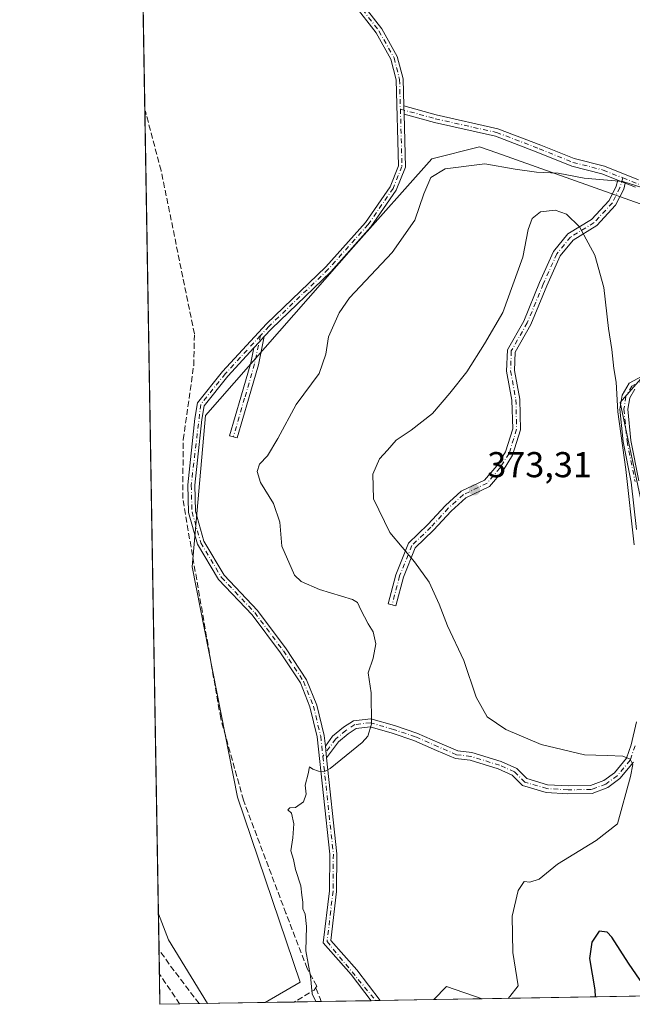
# Model space of a CAD drawing. Units: metres. Extents: x 618427 to 621912, y 4685482 to 4687854.
# Drawn here: x 618427 to 618598, y 4685482 to 4685756 of the extents above; entities that cross this region are included whole.
import ezdxf

# ---------------------------------------------------------------- set-up
doc = ezdxf.new("R2010")
doc.units = ezdxf.units.M
doc.header["$MEASUREMENT"] = 0
doc.linetypes.add('DGN Style 3', pattern=[2.307223458686699, 1.648016756204785, -0.6592067024819142])
doc.linetypes.add('DGN Style 4', pattern=[2.6384748266838614, 1.318413404963828, -0.6592067024819142, 0.001648016756204785, -0.6592067024819142])
for name, color, linetype, lineweight in [('Arbolado forestal CxS', 92, 'Continuous', 0), ('Camino Cxs', 7, 'Continuous', 0), ('Camino eje', 30, 'DGN Style 4', 13), ('Comarca CxS', 21, 'Continuous', 0), ('Comunidad Autónoma CxS', 142, 'Continuous', 0), ('Corriente artificial lineal', 4, 'DGN Style 3', 13), ('Cultivos herbáceos CxS', 92, 'Continuous', 0), ('Curva de nivel maestra', 30, 'Continuous', 30), ('Curva de nivel normal', 30, 'Continuous', 0), ('Entidad de ámbito territorial CxS', 92, 'Continuous', 0), ('Matorral CxS', 135, 'Continuous', 0), ('Municipio CxS', 4, 'Continuous', 0), ('Provincia CxS', 1, 'Continuous', 0), ('Punto de cota en terreno', 7, 'Continuous', 0), ('Rótulo de punto de cota en terreno', 7, 'Continuous', 0), ('Suelo desnudo CxS', 253, 'Continuous', 0)]:
    doc.layers.add(name, color=color, linetype=linetype, lineweight=lineweight)
doc.styles.add('Style-Arial', font='txt')

# ---------------------------------------------------------------- blocks, each defined once
blk = doc.blocks.new('*U3')
at = {"layer": 'Cultivos herbáceos CxS', "color": 92, "linetype": 'Continuous', "lineweight": 0}
for points in [[(618601.4030999999, 4685616.416099999, 369.7881999999955), (618594.3583000004, 4685649.600099999, 370.3542000000016), (618599.9802999999, 4685656.036900001, 369.4069000000018)], [(618627.3503000002, 4685695.1929, 364.2317999999942), (618559.9505000003, 4685719.1281, 363.7590000000055), (618555.2005000003, 4685720.814900001, 363.4244999999937), (618541.9121000003, 4685717.4441, 364.1478000000061), (618520.0422999999, 4685692.979499999, 363.5718999999954), (618478.8132999997, 4685645.9911, 362.937699999995), (618475.1101000002, 4685603.781300001, 363.1279000000068), (618487.7386999996, 4685539.628699999, 364.1313999999985), (618505.2247000001, 4685488.114499999, 364.5574999999953), (618495.4419, 4685482.462099999, 364.5374000000011), (618482.8570999998, 4685482.246400001, 364.6652999999933), (618479.4128999999, 4685482.225500001, 364.8582000000025), (618468.4994999999, 4685499.894900001, 364.3592000000062), (618465.7236000003, 4685507.1931, 364.0941000000021), (618451.3995000003, 4686354.838300001, 356.9787999999971)]]:
    blk.add_polyline3d(points, dxfattribs=at)
blk = doc.blocks.new('5PATER')
at = {"layer": 'Suelo desnudo CxS', "linetype": 'Continuous', "lineweight": 0}
h = blk.add_hatch(color=51, dxfattribs=at)
edge = h.paths.add_edge_path()
edge.add_ellipse((0, 0), major_axis=(-0.1095731443231308, -0.1110710700762829), ratio=0.9994222409660322, start_angle=0, end_angle=360)
blk = doc.blocks.new('*U6')
at = {"layer": 'Camino Cxs', "color": 7, "linetype": 'Continuous', "lineweight": 0}
blk.add_polyline3d([(618521.6300999997, 4685761.800100001, 360.9021000000066), (618527.9600999998, 4685753.610099999, 360.9755000000005), (618532.2701000003, 4685745.9101, 362.0843000000023), (618533.8701, 4685739.690099999, 362.4817999999942), (618534.0751, 4685732.175899999, 362.8254000000015), (618534.1379000006, 4685729.875700001, 363.2804000000033), (618534.5401, 4685715.140100001, 363.9983999999968), (618531.9700999996, 4685708.7601, 364.0136000000057), (618524.9001000002, 4685698.530099999, 363.9812999999995), (618513.7401000002, 4685686.0101, 364.590400000001), (618497.2200999996, 4685670.140100001, 363.5198999999994), (618495.1973000001, 4685667.954299999, 363.4198999999935), (618493.7478999998, 4685666.385500001, 363.4133000000002), (618492.2918999996, 4685664.785700001, 363.3300000000018), (618485.0800999999, 4685656.950099999, 366.0957000000053), (618478.4200999998, 4685648.6601, 369.300900000002), (618477.8000999996, 4685644.880100001, 366.5693000000028), (618475.8101000005, 4685626.5601, 366.1900000000023), (618476.0500999996, 4685619.280099999, 366.3942999999999), (618478.4001000002, 4685610.920100001, 365.6999000000069), (618484.0500999996, 4685601.470100001, 365.7795000000042), (618493.2801000001, 4685591.690099999, 364.1797999999981), (618501.3400999998, 4685580.960100001, 364.0599999999977), (618507.0000999998, 4685572.370100001, 364.1913999999961), (618509.8501000004, 4685565.270099999, 364.4805999999954), (618511.9101, 4685556.800100001, 364.9930000000023), (618512.2281999999, 4685553.838300001, 365.4986999999965), (618512.5771000005, 4685550.590100001, 365.8769999999931), (618515.4501, 4685523.840100001, 366.6070999999938), (618515.3601000002, 4685513.420100001, 365.9278999999952), (618513.7500999998, 4685499.7601, 366.9256000000024), (618521.0100999996, 4685491.530099999, 369.6919999999955), (618527.4801000003, 4685483.0112, 365.8920999999973), (618524.9912999999, 4685482.968599999, 366.3874999999971), (618524.9901000002, 4685482.970100001, 366.3877000000066), (618519.4501, 4685490.2601, 369.8289999999979), (618511.6501000002, 4685499.110099999, 366.0424999999959), (618513.3501000004, 4685513.550100001, 365.631899999993), (618513.4401000004, 4685523.7401, 366.004700000005), (618509.9301000005, 4685556.460100001, 365.5084999999963), (618507.9001000002, 4685564.790100001, 364.5302999999985), (618505.2701000003, 4685571.470100001, 364.249100000001), (618499.7600999996, 4685579.840100001, 364.2725999999966), (618491.8000999996, 4685590.440099999, 364.992499999993), (618482.4901000002, 4685600.290100001, 364.4688000000024), (618476.6001000004, 4685610.1501, 364.3243999999977), (618474.1101000002, 4685618.9801, 364.7332000000025), (618473.8701, 4685626.640100001, 366.0614999999962), (618475.8800999997, 4685645.140100001, 366.2660000000033), (618476.5800999999, 4685649.470100001, 368.9809999999998), (618483.6101000002, 4685658.210100001, 364.7468999999983), (618495.8300999999, 4685671.4901, 363.254700000005), (618512.3400999998, 4685687.360099999, 363.7755999999936), (618523.3701, 4685699.7301, 363.6089000000065), (618530.2500999998, 4685709.6801, 363.5908000000054), (618532.5900999998, 4685715.4901, 363.6996000000072), (618531.9301000005, 4685739.4101, 362.4786000000022), (618530.4501, 4685745.1801, 362.090200000006), (618526.3400999998, 4685752.530099999, 361.2954000000027), (618520.1300999997, 4685760.5701, 361.7213000000047)], dxfattribs=at)

msp = doc.modelspace()

# ---------------------------------------------------------------- linework, layer by layer
at = {"layer": 'Arbolado forestal CxS', "color": 92, "linetype": 'Continuous', "lineweight": 0, "extrusion": (-0.0008732467953637677, 0.05166813446949144, 0.9986639281161991), "elevation": 241914.9501437942, "flags": 128}
msp.add_lwpolyline([(-697556.1920738876, -4668112.739736275), (-697556.1920738876, -4668122.765761494)], dxfattribs=at)
at = {"layer": 'Arbolado forestal CxS', "color": 92, "linetype": 'Continuous', "lineweight": 0, "extrusion": (-0.000558603148722223, 0.03301927776261687, 0.9994545588762691), "elevation": 154730.6692355312, "flags": 128}
msp.add_lwpolyline([(-697632.8982775175, -4671796.949585657), (-697632.8982775176, -4671803.805205291)], dxfattribs=at)
at = {"layer": 'Arbolado forestal CxS', "color": 92, "linetype": 'Continuous', "lineweight": 0, "extrusion": (-0.0003210708886995257, 0.01902112104470478, 0.9998190305588742), "elevation": 89289.47988406356, "flags": 128}
msp.add_lwpolyline([(-697456.3434387145, -4673523.697081665), (-697456.3434387145, -4673532.070789516)], dxfattribs=at)
at = {"layer": 'Arbolado forestal CxS', "color": 92, "linetype": 'Continuous', "lineweight": 0, "extrusion": (-0.100912126262535, -0.01296425459167022, 0.9948108719128761), "elevation": -122797.1060580891, "flags": 128}
msp.add_lwpolyline([(-4568470.76856977, 1204310.147131528), (-4568475.46214621, 1204300.598420593), (-4568472.260810496, 1204296.643298329)], dxfattribs=at)
at = {"layer": 'Arbolado forestal CxS', "color": 92, "linetype": 'Continuous', "lineweight": 0, "extrusion": (-0.02477273064980228, -0.0004246379728311774, 0.9996930186305917), "elevation": -16944.66447362804, "flags": 128}
msp.add_lwpolyline([(-4674193.968185224, 698654.2744528966), (-4674193.968185224, 698563.4177205856)], dxfattribs=at)
at = {"layer": 'Arbolado forestal CxS', "color": 92, "linetype": 'Continuous', "lineweight": 0, "extrusion": (0.05389387219777435, 0.0009232933681020318, 0.9985462423287599), "elevation": 38022.64590645301, "flags": 128}
msp.add_lwpolyline([(4674200.709909563, -697615.2663030545), (4674200.709909563, -697609.4724313561)], dxfattribs=at)
at = {"layer": 'Arbolado forestal CxS', "color": 92, "linetype": 'Continuous', "lineweight": 0, "extrusion": (-0.01271857848439161, -0.0002179235086977347, 0.9999190918622771), "elevation": -8522.951690896462, "flags": 128}
msp.add_lwpolyline([(618458.1004198545, 4685480.853906744), (618450.0515684457, 4685480.71600674)], dxfattribs=at)
at = {"layer": 'Arbolado forestal CxS', "color": 92, "linetype": 'Continuous', "lineweight": 0, "extrusion": (-0.06045194347648868, -0.001036459937759741, 0.9981705707346379), "elevation": -41882.08030418278, "flags": 128}
msp.add_lwpolyline([(-4674191.285117853, 697485.6549929827), (-4674191.285117853, 697478.0401452305)], dxfattribs=at)
at = {"layer": 'Arbolado forestal CxS', "color": 92, "linetype": 'Continuous', "lineweight": 0, "extrusion": (-0.03871272025161591, -0.0006639267149022421, 0.9992501611168434), "elevation": -26690.23751513497, "flags": 128}
msp.add_lwpolyline([(-4674187.859442272, 698268.8834039196), (-4674187.859442273, 698254.9701270631)], dxfattribs=at)
at = {"layer": 'Arbolado forestal CxS', "color": 92, "linetype": 'Continuous', "lineweight": 0, "extrusion": (-0.05341909583215826, -0.0009142108163809196, 0.9985717622780338), "elevation": -36959.4482766699, "flags": 128}
msp.add_lwpolyline([(-4674213.116270503, 697632.7327601666), (-4674213.116270503, 697631.4861975288)], dxfattribs=at)
at = {"layer": 'Arbolado forestal CxS', "color": 92, "linetype": 'Continuous', "lineweight": 0, "extrusion": (-0.05349050923120369, -0.0009152858333693576, 0.9985679384368545), "elevation": -37008.65770973734, "flags": 128}
msp.add_lwpolyline([(-4674215.037500219, 697618.4981397212), (-4674215.037500218, 697617.2513720521)], dxfattribs=at)
at = {"layer": 'Arbolado forestal CxS', "color": 92, "linetype": 'Continuous', "lineweight": 0, "extrusion": (-0.08369974095044294, -0.00143434743487189, 0.9964899879137095), "elevation": -58126.71204996711, "flags": 128}
msp.add_lwpolyline([(-4674197.130119677, 696312.2898911608), (-4674197.130119678, 696297.2789065016)], dxfattribs=at)
at = {"layer": 'Arbolado forestal CxS', "color": 92, "linetype": 'Continuous', "lineweight": 0, "extrusion": (-0.002938528125146155, -5.037660685705194e-05, 0.9999956812480019), "elevation": -1688.422535195999, "flags": 128}
msp.add_lwpolyline([(618470.029663106, 4685481.974788416), (618464.5523394444, 4685481.880888417)], dxfattribs=at)
at = {"layer": 'Arbolado forestal CxS', "color": 92, "linetype": 'Continuous', "lineweight": 0, "extrusion": (0.006682675348817854, 0.0001145033433016655, 0.9999776641201376), "elevation": 5034.554304943622, "flags": 128}
msp.add_lwpolyline([(618460.8232979251, 4685481.60144241), (618455.3779762633, 4685481.50814241)], dxfattribs=at)
at = {"layer": 'Arbolado forestal CxS', "color": 92, "linetype": 'Continuous', "lineweight": 0}
for points in [[(618646.7664999999, 4685485.0559, 370.6539000000048), (618555.9510000005, 4685483.499299999, 368.4027999999962), (618545.9309, 4685486.944300001, 367.4312999999966), (618542.4360999997, 4685483.2676, 367.0288), (618495.4419, 4685482.462099999, 364.5374000000011), (618505.2247000001, 4685488.114499999, 364.5574999999953), (618487.7386999996, 4685539.628699999, 364.1313999999985), (618475.1101000002, 4685603.781300001, 363.1279000000068), (618478.8132999997, 4685645.9911, 362.937699999995), (618520.0422999999, 4685692.979499999, 363.5718999999954), (618541.9121000003, 4685717.4441, 364.1478000000061), (618555.2005000003, 4685720.814900001, 363.4244999999937), (618559.9505000003, 4685719.1281, 363.7590000000055), (618627.3503000002, 4685695.1929, 364.2317999999942)], [(618646.7664000001, 4685485.056, 370.6539000000048), (618643.7451, 4685487.686699999, 370.4152000000031), (618631.5179000003, 4685508.522700001, 370.459799999997), (618615.9738999996, 4685544.487299999, 370.0728999999992), (618604.3170999996, 4685556.151699999, 370.3934000000008), (618601.4030999999, 4685616.416099999, 369.7881999999955), (618594.3583000004, 4685649.600099999, 370.3542000000016), (618599.9802999999, 4685656.036900001, 369.4069000000018), (618609.1898999996, 4685659.3939, 368.3061000000016), (618614.5113000004, 4685661.333699999, 367.4928000000073), (618622.9722999996, 4685647.478499999, 366.8068999999959), (618631.5190000003, 4685638.771700001, 366.545499999993), (618643.1766999997, 4685644.6033, 365.1147999999957), (618645.3931999998, 4685677.6691, 364.0975000000035), (618627.3503000002, 4685695.1929, 364.2317999999942), (618559.9505000003, 4685719.1281, 363.7590000000055), (618555.2005000003, 4685720.814900001, 363.4244999999937), (618541.9121000003, 4685717.4441, 364.1478000000061), (618520.0422999999, 4685692.979499999, 363.5718999999954), (618478.8132999997, 4685645.9911, 362.937699999995), (618475.1101000002, 4685603.781300001, 363.1279000000068), (618487.7386999996, 4685539.628699999, 364.1313999999985), (618505.2247000001, 4685488.114499999, 364.5574999999953), (618495.4420999996, 4685482.462200001, 364.5374000000011)], [(618599.9802999999, 4685656.036900001, 369.4069000000018), (618594.3583000004, 4685649.600099999, 370.3542000000016), (618601.4030999999, 4685616.416099999, 369.7881999999955)], [(618465.7236000003, 4685507.1931, 364.0941000000021), (618468.4994999999, 4685499.894900001, 364.3592000000062), (618479.4128999999, 4685482.225500001, 364.8582000000025), (618482.8465999998, 4685482.246300001, 364.6655000000028)]]:
    msp.add_polyline3d(points, dxfattribs=at)
msp.add_polyline3d([(618482.8570999998, 4685482.246400001, 364.6652999999933), (618466.1500000004, 4685481.960000001, 364.9979000000022), (618465.7236000003, 4685507.1931, 364.0941000000021), (618468.4994999999, 4685499.894900001, 364.3592000000062), (618479.4128999999, 4685482.225500001, 364.8582000000025)], close=True, dxfattribs=at)
at = {"layer": 'Camino Cxs', "color": 7, "linetype": 'Continuous', "lineweight": 0, "extrusion": (-0.005292926562177861, 0.1938660760796593, 0.9810137254258389), "elevation": 905486.5917635609, "flags": 128}
msp.add_lwpolyline([(-746185.7621806827, -4578422.208600148), (-746185.7621806827, -4578424.554191306)], dxfattribs=at)
msp.add_lwpolyline([(-746185.7621806827, -4578422.208600148), (-746185.7621806827, -4578424.554191306)], dxfattribs=at)
at = {"layer": 'Camino Cxs', "color": 7, "linetype": 'Continuous', "lineweight": 0, "extrusion": (-0.1344419339876624, 0.05309600543161138, 0.9894979437032012), "elevation": 165989.2394810374, "flags": 128}
msp.add_lwpolyline([(-4585368.241181237, -1133753.183492204), (-4585368.241181237, -1133750.947540422)], dxfattribs=at)
msp.add_lwpolyline([(-4585368.241181237, -1133753.183492204), (-4585368.241181237, -1133750.947540422)], dxfattribs=at)
at = {"layer": 'Camino Cxs', "color": 7, "linetype": 'Continuous', "lineweight": 0, "extrusion": (0.7182040965771009, -0.6644119544304697, 0.206735653600809), "elevation": -2668932.887064003, "flags": 128}
msp.add_lwpolyline([(3859576.376523006, 564317.96819807), (3859578.539619451, 564318.0533373477), (3859580.675478026, 564318.0600830767)], dxfattribs=at)
msp.add_lwpolyline([(3859576.376523006, 564317.96819807), (3859578.539619451, 564318.0533373477), (3859580.675478026, 564318.0600830767)], dxfattribs=at)
at = {"layer": 'Camino Cxs', "color": 7, "linetype": 'Continuous', "lineweight": 0, "extrusion": (-0.01228185627067396, 0.1143420051031441, 0.9933655227938702), "elevation": 528522.2165093193, "flags": 128}
msp.add_lwpolyline([(-1115387.193031655, -4562183.463040111), (-1115387.193031655, -4562186.751743456)], dxfattribs=at)
msp.add_lwpolyline([(-1115387.193031655, -4562183.463040111), (-1115387.193031655, -4562186.751743456)], dxfattribs=at)
at = {"layer": 'Camino Cxs', "color": 7, "linetype": 'Continuous', "lineweight": 0, "extrusion": (0.1951586579696776, 0.003331823999619117, 0.9807660257004778), "elevation": 136681.0522017759, "flags": 128}
msp.add_lwpolyline([(4674242.128647558, -684913.3078853408), (4674242.128647558, -684910.769295405)], dxfattribs=at)
at = {"layer": 'Camino Cxs', "color": 7, "linetype": 'Continuous', "lineweight": 0}
for points in [[(618460.3004000002, 4685828.1099, 358.0093999999954), (618466.0601000005, 4685824.050100001, 359.1236999999965), (618480.5900999998, 4685808.600099999, 359.4354000000022), (618498.3701, 4685788.380100001, 359.6187999999966), (618521.6300999997, 4685761.800100001, 360.9021000000066), (618527.9600999998, 4685753.610099999, 360.9755000000005), (618532.2701000003, 4685745.9101, 362.0843000000023), (618533.8701, 4685739.690099999, 362.4817999999942), (618534.0751, 4685732.175899999, 362.8254000000015)], [(618524.9906000001, 4685482.968800001, 366.3876000000019), (618519.4501, 4685490.2601, 369.8289999999979), (618511.6501000002, 4685499.110099999, 366.0424999999959), (618513.3501000004, 4685513.550100001, 365.631899999993), (618513.4401000004, 4685523.7401, 366.004700000005), (618509.9301000005, 4685556.460100001, 365.5084999999963), (618507.9001000002, 4685564.790100001, 364.5302999999985), (618505.2701000003, 4685571.470100001, 364.249100000001), (618499.7600999996, 4685579.840100001, 364.2725999999966), (618491.8000999996, 4685590.440099999, 364.992499999993), (618482.4901000002, 4685600.290100001, 364.4688000000024), (618476.6001000004, 4685610.1501, 364.3243999999977), (618474.1101000002, 4685618.9801, 364.7332000000025), (618473.8701, 4685626.640100001, 366.0614999999962), (618475.8800999997, 4685645.140100001, 366.2660000000033), (618476.5800999999, 4685649.470100001, 368.9809999999998), (618483.6101000002, 4685658.210100001, 364.7468999999983), (618495.8300999999, 4685671.4901, 363.254700000005), (618512.3400999998, 4685687.360099999, 363.7755999999936), (618523.3701, 4685699.7301, 363.6089000000065), (618530.2500999998, 4685709.6801, 363.5908000000054), (618532.5900999998, 4685715.4901, 363.6996000000072), (618531.9301000005, 4685739.4101, 362.4786000000022), (618530.4501, 4685745.1801, 362.090200000006), (618526.3400999998, 4685752.530099999, 361.2954000000027), (618520.1300999997, 4685760.5701, 361.7213000000047)], [(618598.6458999999, 4685709.560699999, 366.3166000000056), (618595.7890999997, 4685710.689099999, 365.774900000004), (618593.7313000001, 4685711.501800001, 365.4517000000051), (618589.2653000001, 4685713.265699999, 366.042300000001), (618580.8460999997, 4685715.410300001, 364.8413), (618571.4216999998, 4685719.243899999, 363.7519999999931), (618559.6013000002, 4685723.7357, 365.1195000000007), (618542.5855, 4685727.534499999, 364.0583999999944), (618534.1379000006, 4685729.875700001, 363.2804000000033), (618534.0751, 4685732.175899999, 362.8254000000015), (618543.1193000004, 4685729.669500001, 363.2722000000067), (618560.2348999997, 4685725.848300001, 363.5111999999936), (618572.2270999998, 4685721.291300001, 362.9474999999948), (618581.5352999996, 4685717.504899999, 363.5179999999964), (618589.9435000002, 4685715.363100001, 364.9006999999983), (618599.4543000003, 4685711.606899999, 365.2381000000024)], [(618534.0751, 4685732.175899999, 362.8254000000015), (618543.1193000004, 4685729.669500001, 363.2722000000067), (618560.2348999997, 4685725.848300001, 363.5111999999936), (618572.2270999998, 4685721.291300001, 362.9474999999948), (618581.5352999996, 4685717.504899999, 363.5179999999964), (618589.9435000002, 4685715.363100001, 364.9006999999983), (618599.4543000003, 4685711.606899999, 365.2381000000024)], [(618534.1379000006, 4685729.875700001, 363.2802999999985), (618534.5401, 4685715.140100001, 363.9983999999968), (618531.9700999996, 4685708.7601, 364.0136000000057), (618524.9001000002, 4685698.530099999, 363.9812999999995), (618513.7401000002, 4685686.0101, 364.590400000001), (618497.2200999996, 4685670.140100001, 363.5198999999994), (618495.1973000001, 4685667.954299999, 363.4198999999935)], [(618593.7312000003, 4685711.501800001, 365.4517000000051), (618589.2653000001, 4685713.265699999, 366.042300000001), (618580.8460999997, 4685715.410300001, 364.8413), (618571.4216999998, 4685719.243899999, 363.7519999999931), (618559.6013000002, 4685723.7357, 365.1195000000007), (618542.5855, 4685727.534499999, 364.0583999999944), (618534.1379000006, 4685729.875700001, 363.2802999999985)], [(618595.789, 4685710.689099999, 365.774900000004), (618595.3324999996, 4685709.036699999, 366.5139999999956), (618593.0982999997, 4685704.5681, 368.4331999999995), (618587.8088999996, 4685698.837900001, 371.0755999999965), (618581.2758999999, 4685694.833900001, 372.8322000000044), (618577.6759000003, 4685690.433900001, 372.090200000006), (618573.9329000004, 4685682.115900001, 372.2434999999969), (618569.4682999998, 4685671.2733, 374.4305000000023), (618565.1212999999, 4685663.614499999, 372.6413999999932), (618564.9247000003, 4685658.500499999, 372.4253000000026), (618566.3998999996, 4685650.4921, 373.0669999999955), (618566.6183000002, 4685641.968699999, 373.479800000001), (618564.4042999997, 4685634.8837, 373.8905999999988), (618561.7459000006, 4685630.674500001, 373.6315999999933), (618557.9469, 4685626.2053, 374.7862000000023), (618551.3170999996, 4685622.997300001, 374.1174000000028), (618547.2385, 4685619.326500001, 375.3362999999954), (618542.3821, 4685614.047700001, 373.5662000000011), (618537.2370999996, 4685609.108700001, 371.4795000000013), (618533.9638999999, 4685600.9255, 369.3871999999974), (618531.8645000001, 4685592.947699999, 366.5259999999981), (618529.7368999999, 4685593.5075, 366.2626000000019), (618531.8709000006, 4685601.6165, 369.4354000000022), (618535.3709000006, 4685610.366699999, 371.8914999999979), (618540.8092999998, 4685615.5875, 373.6349999999948), (618545.6897, 4685620.892300001, 374.409799999994), (618550.0777000004, 4685624.841499999, 374.1030000000028), (618556.5711000003, 4685627.9835, 374.6763000000064), (618559.9688999997, 4685631.980900001, 373.915599999993), (618562.3904999997, 4685635.814900001, 374.4896000000008), (618564.4096999997, 4685642.276699999, 374.2627000000066), (618564.2049000004, 4685650.263300001, 372.8643000000012), (618562.7169000005, 4685658.341700001, 371.888300000006), (618562.9435000002, 4685664.2345, 371.6592999999993), (618567.4867000004, 4685672.2389, 373.3190000000032), (618571.9121000003, 4685682.986300001, 371.545499999993), (618575.7889, 4685691.6019, 372.6750000000029), (618579.8088999996, 4685696.515100001, 372.5617000000057), (618586.3992999997, 4685700.554300001, 370.358699999997), (618591.2701000003, 4685705.830900001, 368.4042000000045), (618593.2691000003, 4685709.829100001, 366.139599999995), (618593.7312000003, 4685711.501800001, 365.4517000000051)], [(618598.6458999999, 4685709.560699999, 366.3166000000056), (618595.789, 4685710.689099999, 365.774900000004)], [(618495.1973000001, 4685667.954299999, 363.4198999999935), (618493.5573000005, 4685660.061100001, 363.8273000000045), (618490.7933, 4685650.4933, 365.7360000000044), (618487.6174999997, 4685639.695699999, 368.079700000002), (618485.5069000004, 4685640.316500001, 366.1143000000012), (618488.6813000003, 4685651.108899999, 367.8594000000012), (618491.4205, 4685660.5909, 363.7654000000039), (618492.2918999996, 4685664.785700001, 363.3300000000018)], [(618492.2918999996, 4685664.785700001, 363.3300000000018), (618485.0800999999, 4685656.950099999, 366.0957000000053), (618478.4200999998, 4685648.6601, 369.300900000002), (618477.8000999996, 4685644.880100001, 366.5693000000028), (618475.8101000005, 4685626.5601, 366.1900000000023), (618476.0500999996, 4685619.280099999, 366.3942999999999), (618478.4001000002, 4685610.920100001, 365.6999000000069), (618484.0500999996, 4685601.470100001, 365.7795000000042), (618493.2801000001, 4685591.690099999, 364.1797999999981), (618501.3400999998, 4685580.960100001, 364.0599999999977), (618507.0000999998, 4685572.370100001, 364.1913999999961), (618509.8501000004, 4685565.270099999, 364.4805999999954), (618511.9101, 4685556.800100001, 364.9930000000023), (618512.2281, 4685553.838300001, 365.4988000000012)], [(618598.9067000002, 4685614.2029, 373.6919999999955), (618597.4064999997, 4685627.388499999, 372.6190999999963), (618595.1825000001, 4685638.668099999, 372.2912999999971), (618594.2905000001, 4685647.7499, 372.6630000000005), (618594.8995000003, 4685651.665100001, 372.0672999999952), (618596.8333000002, 4685654.9803, 371.2226999999984), (618600.5286999998, 4685656.8731, 370.2958000000072)], [(618598.9067000002, 4685614.2029, 373.6919999999955), (618597.4064999997, 4685627.388499999, 372.6190999999963), (618595.1825000001, 4685638.668099999, 372.2912999999971), (618594.2905000001, 4685647.7499, 372.6630000000005), (618594.8995000003, 4685651.665100001, 372.0672999999952), (618596.8333000002, 4685654.9803, 371.2226999999984), (618600.5286999998, 4685656.8731, 370.2958000000072)], [(618598.4093000004, 4685653.3157, 369.8831999999966), (618597.0094999997, 4685650.915899999, 370.1806999999972), (618596.5071, 4685647.6873, 370.6315000000032), (618597.3614999996, 4685638.9891, 370.6303999999946), (618599.5822999999, 4685627.726299999, 371.1242000000057)], [(618598.4093000004, 4685653.3157, 369.8831999999966), (618597.0094999997, 4685650.915899999, 370.1806999999972), (618596.5071, 4685647.6873, 370.6315000000032), (618597.3614999996, 4685638.9891, 370.6303999999946), (618599.5822999999, 4685627.726299999, 371.1242000000057)], [(618512.2281, 4685553.838300001, 365.4988000000012), (618514.2500999998, 4685556.600500001, 364.8990000000049), (618517.2594999997, 4685559.108300001, 364.7017000000051), (618520.0730999997, 4685560.9549, 364.7740999999951), (618524.9168999996, 4685561.483300001, 365.0883999999933), (618531.4990999997, 4685559.5909, 365.7709000000032), (618537.6801000005, 4685557.503900001, 366.5544999999984), (618544.0711000003, 4685554.707900001, 370.1876000000047), (618549.0815000003, 4685552.549500001, 371.2093000000023), (618552.9899000004, 4685552.080499999, 370.6858999999968), (618561.1633000001, 4685549.571900001, 369.726999999999), (618565.5383000001, 4685547.636700001, 370.2011999999959), (618568.3428999997, 4685544.8321, 372.0611000000063), (618574.1420999998, 4685543.122099999, 370.8160999999964), (618579.8510999996, 4685542.8135, 369.5577000000048), (618586.1299000002, 4685542.890100001, 370.7823999999964), (618589.8441000005, 4685544.2905, 372.3889000000054), (618592.7880999995, 4685546.437100001, 371.6665000000066), (618596.1438999996, 4685550.476700001, 370.7476000000024), (618597.4495000001, 4685554.2689, 371.6346999999951), (618598.9380999999, 4685560.6119, 372.9311000000016)], [(618598.0932999998, 4685549.3803, 370.3478999999934), (618594.3053000001, 4685544.820900001, 371.4820000000037), (618590.8992999997, 4685542.337300001, 372.2170999999944), (618586.5437000003, 4685540.694900001, 372.3481000000029), (618579.8051000005, 4685540.612700001, 369.9670999999944), (618573.7664999999, 4685540.939099999, 370.5604000000022), (618567.1832999998, 4685542.8805, 373.8325999999943), (618564.2729000002, 4685545.790899999, 371.7504999999946), (618560.3929000003, 4685547.506899999, 369.8429000000033), (618552.5324999997, 4685549.919500001, 370.0852000000014), (618548.5033, 4685550.403100001, 370.8276999999944), (618543.1948999995, 4685552.6897, 369.6199999999953), (618536.8859000001, 4685555.450099999, 367.1379000000015), (618530.8428999997, 4685557.490499999, 365.8956000000035), (618524.7251000004, 4685559.249299999, 365.194399999993), (618520.8377, 4685558.825300001, 364.8635000000068), (618518.5714999996, 4685557.337900001, 364.8424999999988), (618515.8658999996, 4685555.0833, 365.0864000000001), (618512.5771000005, 4685550.590100001, 365.8769999999931), (618512.2281999999, 4685553.838300001, 365.4986999999965), (618514.2500999998, 4685556.600500001, 364.8990000000049), (618517.2594999997, 4685559.108300001, 364.7017000000051), (618520.0730999997, 4685560.9549, 364.7740999999951), (618524.9168999996, 4685561.483300001, 365.0883999999933), (618531.4990999997, 4685559.5909, 365.7709000000032), (618537.6801000005, 4685557.503900001, 366.5544999999984), (618544.0711000003, 4685554.707900001, 370.1876000000047), (618549.0815000003, 4685552.549500001, 371.2093000000023), (618552.9899000004, 4685552.080499999, 370.6858999999968), (618561.1633000001, 4685549.571900001, 369.726999999999), (618565.5383000001, 4685547.636700001, 370.2011999999959), (618568.3428999997, 4685544.8321, 372.0611000000063), (618574.1420999998, 4685543.122099999, 370.8160999999964), (618579.8510999996, 4685542.8135, 369.5577000000048), (618586.1299000002, 4685542.890100001, 370.7823999999964), (618589.8441000005, 4685544.2905, 372.3889000000054), (618592.7880999995, 4685546.437100001, 371.6665000000066), (618596.1438999996, 4685550.476700001, 370.7476000000024), (618597.4495000001, 4685554.2689, 371.6346999999951), (618598.9380999999, 4685560.6119, 372.9311000000016)], [(618598.0932999998, 4685549.3803, 370.3478999999934), (618594.3053000001, 4685544.820900001, 371.4820000000037), (618590.8992999997, 4685542.337300001, 372.2170999999944), (618586.5437000003, 4685540.694900001, 372.3481000000029), (618579.8051000005, 4685540.612700001, 369.9670999999944), (618573.7664999999, 4685540.939099999, 370.5604000000022), (618567.1832999998, 4685542.8805, 373.8325999999943), (618564.2729000002, 4685545.790899999, 371.7504999999946), (618560.3929000003, 4685547.506899999, 369.8429000000033), (618552.5324999997, 4685549.919500001, 370.0852000000014), (618548.5033, 4685550.403100001, 370.8276999999944), (618543.1948999995, 4685552.6897, 369.6199999999953), (618536.8859000001, 4685555.450099999, 367.1379000000015), (618530.8428999997, 4685557.490499999, 365.8956000000035), (618524.7251000004, 4685559.249299999, 365.194399999993), (618520.8377, 4685558.825300001, 364.8635000000068), (618518.5714999996, 4685557.337900001, 364.8424999999988), (618515.8658999996, 4685555.0833, 365.0864000000001), (618512.5769999997, 4685550.590100001, 365.8769999999931)], [(618512.5769999997, 4685550.590100001, 365.8769999999931), (618515.4501, 4685523.840100001, 366.6070999999938), (618515.3601000002, 4685513.420100001, 365.9278999999952), (618513.7500999998, 4685499.7601, 366.9256000000024), (618521.0100999996, 4685491.530099999, 369.6919999999955), (618527.4800000006, 4685483.011299999, 365.8920999999973)]]:
    msp.add_polyline3d(points, dxfattribs=at)
for points in [[(618595.7890999997, 4685710.689099999, 365.774900000004), (618595.3324999996, 4685709.036699999, 366.5139999999956), (618593.0982999997, 4685704.5681, 368.4331999999995), (618587.8088999996, 4685698.837900001, 371.0755999999965), (618581.2758999999, 4685694.833900001, 372.8322000000044), (618577.6759000003, 4685690.433900001, 372.090200000006), (618573.9329000004, 4685682.115900001, 372.2434999999969), (618569.4682999998, 4685671.2733, 374.4305000000023), (618565.1212999999, 4685663.614499999, 372.6413999999932), (618564.9247000003, 4685658.500499999, 372.4253000000026), (618566.3998999996, 4685650.4921, 373.0669999999955), (618566.6183000002, 4685641.968699999, 373.479800000001), (618564.4042999997, 4685634.8837, 373.8905999999988), (618561.7459000006, 4685630.674500001, 373.6315999999933), (618557.9469, 4685626.2053, 374.7862000000023), (618551.3170999996, 4685622.997300001, 374.1174000000028), (618547.2385, 4685619.326500001, 375.3362999999954), (618542.3821, 4685614.047700001, 373.5662000000011), (618537.2370999996, 4685609.108700001, 371.4795000000013), (618533.9638999999, 4685600.9255, 369.3871999999974), (618531.8645000001, 4685592.947699999, 366.5259999999981), (618529.7368999999, 4685593.5075, 366.2626000000019), (618531.8709000006, 4685601.6165, 369.4354000000022), (618535.3709000006, 4685610.366699999, 371.8914999999979), (618540.8092999998, 4685615.5875, 373.6349999999948), (618545.6897, 4685620.892300001, 374.409799999994), (618550.0777000004, 4685624.841499999, 374.1030000000028), (618556.5711000003, 4685627.9835, 374.6763000000064), (618559.9688999997, 4685631.980900001, 373.915599999993), (618562.3904999997, 4685635.814900001, 374.4896000000008), (618564.4096999997, 4685642.276699999, 374.2627000000066), (618564.2049000004, 4685650.263300001, 372.8643000000012), (618562.7169000005, 4685658.341700001, 371.888300000006), (618562.9435000002, 4685664.2345, 371.6592999999993), (618567.4867000004, 4685672.2389, 373.3190000000032), (618571.9121000003, 4685682.986300001, 371.545499999993), (618575.7889, 4685691.6019, 372.6750000000029), (618579.8088999996, 4685696.515100001, 372.5617000000057), (618586.3992999997, 4685700.554300001, 370.358699999997), (618591.2701000003, 4685705.830900001, 368.4042000000045), (618593.2691000003, 4685709.829100001, 366.139599999995), (618593.7313000001, 4685711.501800001, 365.4517000000051)], [(618492.2918999996, 4685664.785700001, 363.3300000000018), (618493.7478999998, 4685666.385500001, 363.4133000000002), (618495.1973000001, 4685667.954299999, 363.4198999999935), (618493.5573000005, 4685660.061100001, 363.8273000000045), (618490.7933, 4685650.4933, 365.7360000000044), (618487.6174999997, 4685639.695699999, 368.079700000002), (618485.5069000004, 4685640.316500001, 366.1143000000012), (618488.6813000003, 4685651.108899999, 367.8594000000012), (618491.4205, 4685660.5909, 363.7654000000039)]]:
    msp.add_polyline3d(points, close=True, dxfattribs=at)
at = {"layer": 'Camino eje', "color": 30, "linetype": 'DGN Style 4', "lineweight": 13}
for points in [[(618460.3208, 4685826.909600001, 358.1156999999948), (618465.4200999998, 4685823.315099999, 359.2544000000053), (618479.8701, 4685807.950099999, 359.4997000000003), (618520.8800999997, 4685761.1851, 361.3086999999941), (618527.1501000002, 4685753.0701, 361.1172999999981), (618531.3601000002, 4685745.545100001, 362.0886000000028), (618532.9001000002, 4685739.550100001, 362.5044999999955), (618533.1265000004, 4685731.297300001, 362.9008999999933)], [(618533.1265000004, 4685731.297300001, 362.9008999999933), (618533.5651000004, 4685715.315099999, 363.850099999996), (618531.1101000002, 4685709.220100001, 363.8084999999992), (618524.1350999996, 4685699.130100001, 363.7960000000021), (618513.0401, 4685686.6851, 364.1793999999936), (618496.5251000002, 4685670.815099999, 363.3978000000061), (618494.1266999999, 4685668.208900001, 363.3065000000061)], [(618533.1265000004, 4685731.297300001, 362.9008999999933), (618542.8525, 4685728.6019, 363.663400000005), (618559.9181000004, 4685724.7919, 364.3037999999942), (618571.8245000001, 4685720.2675, 363.3322999999946), (618581.1907000003, 4685716.4575, 364.2041000000027), (618589.6045000004, 4685714.3145, 365.4349999999977), (618595.0549, 4685712.161699999, 365.1315999999933)], [(618595.0549, 4685712.161699999, 365.1315999999933), (618594.3009000003, 4685709.4329, 366.3187999999937), (618592.1841000002, 4685705.1995, 368.167300000001), (618587.1041000001, 4685699.6961, 370.6652000000031), (618580.5425000006, 4685695.674500001, 372.6055000000051), (618576.7324999999, 4685691.017899999, 372.2810000000027), (618572.9225000005, 4685682.551100001, 371.6108999999997), (618568.4775, 4685671.756100001, 373.8767999999982), (618564.0324999997, 4685663.924500001, 372.1546999999992), (618563.8207, 4685658.4211, 372.152700000006), (618565.3025000002, 4685650.377699999, 372.9616999999998), (618565.5141000003, 4685642.1227, 373.8696999999956), (618563.3975000001, 4685635.349300001, 374.172900000005), (618560.8574999999, 4685631.3277, 373.7780000000057), (618557.2591000004, 4685627.0943, 374.7727000000014), (618550.6973000001, 4685623.919299999, 374.123900000006), (618546.4641000004, 4685620.109300001, 374.8122000000003), (618541.5957000004, 4685614.817700001, 373.5629000000045), (618536.3041000003, 4685609.737700001, 371.6689999999944), (618532.9172999999, 4685601.2709, 369.4275999999954), (618530.8006999996, 4685593.227700001, 366.3950999999943)], [(618595.0549, 4685712.161699999, 365.1315999999933), (618609.2895000001, 4685706.535700001, 366.0169000000024)], [(618494.1266999999, 4685668.208900001, 363.3065000000061), (618484.3450999996, 4685657.5801, 365.3160000000062), (618477.5000999998, 4685649.065099999, 369.675900000002), (618474.8400999998, 4685626.600099999, 366.1202999999951), (618475.0800999999, 4685619.130100001, 365.574099999998), (618477.5000999998, 4685610.5351, 364.7223999999987), (618483.2701000003, 4685600.880100001, 365.0620000000054), (618492.5401, 4685591.065099999, 364.6236999999965), (618500.5500999996, 4685580.4001, 364.1707000000025), (618506.1350999996, 4685571.920100001, 364.2204000000056), (618508.8750999998, 4685565.030099999, 364.5043000000005), (618510.9200999998, 4685556.630100001, 365.232999999993), (618511.5231, 4685551.012499999, 366.4519)], [(618494.1266999999, 4685668.208900001, 363.3065000000061), (618492.4889000002, 4685660.326099999, 363.6233999999968), (618489.7373000003, 4685650.801100001, 366.7514999999985), (618486.5623000005, 4685640.006100001, 367.0942000000068)], [(618600.8756999997, 4685655.814900001, 369.894100000005), (618597.6212999999, 4685654.1481, 370.4177999999956), (618595.9545, 4685651.2905, 371.1263999999938), (618595.3989000004, 4685647.718699999, 371.6474000000017), (618596.2719000002, 4685638.828700001, 371.4619999999995), (618598.4945, 4685627.5573, 371.8620999999985)], [(618598.5077000001, 4685553.963300001, 371.5794000000024), (618597.1187000005, 4685549.928500001, 370.4438999999985), (618593.5466999998, 4685545.628900001, 371.5806000000011), (618590.3717, 4685543.313899999, 372.0598000000027), (618586.3369000005, 4685541.792500001, 371.1858000000066), (618579.8280999997, 4685541.713099999, 369.6613999999972), (618573.9543000003, 4685542.0307, 370.7387000000017), (618567.7631000001, 4685543.8563, 372.9094000000041), (618564.9055000005, 4685546.7137, 370.9370000000054), (618560.7780999999, 4685548.5395, 369.8044999999984), (618552.7610999999, 4685551.0001, 370.4054000000033), (618548.7922999999, 4685551.476299999, 370.9930000000023), (618543.6328999996, 4685553.6987, 369.8279000000039), (618537.2829, 4685556.4769, 366.7663999999932), (618531.1710999999, 4685558.5407, 365.8269), (618524.8211000003, 4685560.3663, 365.1432000000059), (618520.4555000003, 4685559.890100001, 364.8203999999969), (618517.9155000001, 4685558.223099999, 364.7517999999982), (618515.0579000004, 4685555.8419, 364.9979000000022), (618511.5231, 4685551.012499999, 366.4519)], [(618511.5231, 4685551.012499999, 366.4519), (618514.4451000001, 4685523.790100001, 366.3083999999944), (618514.3551000003, 4685513.485099999, 365.7828000000009), (618512.7001, 4685499.4351, 366.2832999999956), (618526.2352999998, 4685482.989900001, 366.1389999999956)]]:
    msp.add_polyline3d(points, dxfattribs=at)
at = {"layer": 'Comarca CxS', "color": 21, "linetype": 'Continuous', "lineweight": 0, "flags": 128}
msp.add_lwpolyline([(619245.3628088314, 4685495.316438776), (618466.1500008818, 4685481.959983142), (618451.3995008834, 4686354.83828313)], dxfattribs=at)
at = {"layer": 'Comunidad Autónoma CxS', "color": 142, "linetype": 'Continuous', "lineweight": 0, "flags": 128}
msp.add_lwpolyline([(619245.3628088314, 4685495.316438776), (618466.1500008818, 4685481.959983142), (618451.3995008834, 4686354.83828313), (618427.0600008828, 4687795.159983115), (618437.9000008835, 4687795.349983113), (618831.405851148, 4687802.09798591), (621859.7900009081, 4687854.029983115), (621868.7039000002, 4687341.610699999), (621872.1298732326, 4687144.668035331), (621885.8667009086, 4686355.001083133), (621900.0300009078, 4685540.81998314), (620091.3820538948, 4685509.81802924), (619690.3459076164, 4685502.943879477), (619596.8303999996, 4685501.3409), (619512.7838999992, 4685499.900400001)], close=True, dxfattribs=at)
at = {"layer": 'Corriente artificial lineal', "color": 4, "linetype": 'DGN Style 3', "lineweight": 13, "extrusion": (0.1304431331538748, 0.1209129427976398, 0.9840552064173103), "elevation": 647570.680071349, "flags": 128}
msp.add_lwpolyline([(3015839.19869181, -3580729.411195233), (3015839.202518161, -3580729.41134879), (3015852.625289266, -3580730.720627871), (3015857.811492444, -3580731.462800755), (3015857.825182384, -3580731.465582035)], dxfattribs=at)
at = {"layer": 'Corriente artificial lineal', "color": 4, "linetype": 'DGN Style 3', "lineweight": 13, "extrusion": (-0.8155370416993248, -0.5497257481219172, 0.1808339997569941), "elevation": -3080050.641861613, "flags": 128}
msp.add_lwpolyline([(-3539548.697119278, 566685.4762608309), (-3539556.014676636, 566685.3607565854), (-3539558.699518032, 566685.2979400965), (-3539558.702014859, 566685.2978189727)], dxfattribs=at)
at = {"layer": 'Corriente artificial lineal', "color": 4, "linetype": 'DGN Style 3', "lineweight": 13, "extrusion": (-0.02286711696095887, -0.03807145366980141, 0.9990133429426066), "elevation": -192162.245347584, "flags": 128}
msp.add_lwpolyline([(-1882324.977775307, 4330850.413745685), (-1882324.980816714, 4330849.582871231), (-1882328.099412415, 4330843.854566053)], dxfattribs=at)
at = {"layer": 'Corriente artificial lineal', "color": 4, "linetype": 'DGN Style 3', "lineweight": 13, "extrusion": (-0.374691307152546, -0.109557824413867, 0.9206538477918923), "elevation": -744745.8921194306, "flags": 128}
msp.add_lwpolyline([(-4323600.611257171, 1757309.257949451), (-4323601.504182832, 1757309.190835346), (-4323604.7700097, 1757308.824781695)], dxfattribs=at)
at = {"layer": 'Corriente artificial lineal', "color": 4, "linetype": 'DGN Style 3', "lineweight": 13}
msp.add_polyline3d([(618509.54, 4685486.609999999, 364.9311000000016), (618509.7999999998, 4685487.039999999, 364.9557999999961), (618507.1600000003, 4685491.949999999, 364.7344000000012), (618501.25, 4685507.310000001, 364.6125999999931), (618489.4100000003, 4685538.779999999, 364.3169000000053), (618483.0700000003, 4685561.57, 363.4355000000069), (618472.4699999997, 4685622.82, 362.5619000000006), (618472.6399999997, 4685639.25, 362.332899999994), (618475.54, 4685659.9, 362.0176999999967), (618475.7599999999, 4685668.710000001, 361.6585000000051), (618466.4299999997, 4685714.210000001, 361.0397999999986), (618462.0800000001, 4685730.76, 361.2553999999946), (618461.9500000002, 4685730.74, 361.2480000000069), (618461.9460000005, 4685730.739399999, 361.2477999999974)], dxfattribs=at)
at = {"layer": 'Cultivos herbáceos CxS', "color": 92, "linetype": 'Continuous', "lineweight": 0, "extrusion": (-0.0005905471891556072, 0.03494154876832887, 0.9993891831632399), "elevation": 163722.4853259543, "flags": 128}
msp.add_lwpolyline([(-697555.8719059358, -4671742.568322487), (-697555.8719059358, -4671837.610638866)], dxfattribs=at)
at = {"layer": 'Cultivos herbáceos CxS', "color": 92, "linetype": 'Continuous', "lineweight": 0, "extrusion": (-0.0002150812148385006, 0.01272781919211385, 0.9999189748968084), "elevation": 59867.33261719579, "flags": 128}
msp.add_lwpolyline([(618465.7876087374, 4685124.716853034), (618462.0093965897, 4685348.281262191)], dxfattribs=at)
at = {"layer": 'Cultivos herbáceos CxS', "color": 92, "linetype": 'Continuous', "lineweight": 0, "extrusion": (0.01015962251313191, 0.0001742152393579855, 0.9999483745271259), "elevation": 7464.48124400749, "flags": 128}
msp.add_lwpolyline([(618459.8175033922, 4685481.232778015), (618447.2321534761, 4685481.016978013)], dxfattribs=at)
at = {"layer": 'Cultivos herbáceos CxS', "color": 92, "linetype": 'Continuous', "lineweight": 0}
for points in [[(618646.7664000001, 4685485.056, 370.6539000000048), (618643.7451, 4685487.686699999, 370.4152000000031), (618631.5179000003, 4685508.522700001, 370.459799999997), (618615.9738999996, 4685544.487299999, 370.0728999999992), (618604.3170999996, 4685556.151699999, 370.3934000000008), (618601.4030999999, 4685616.416099999, 369.7881999999955), (618594.3583000004, 4685649.600099999, 370.3542000000016), (618599.9802999999, 4685656.036900001, 369.4069000000018), (618609.1898999996, 4685659.3939, 368.3061000000016), (618614.5113000004, 4685661.333699999, 367.4928000000073), (618622.9722999996, 4685647.478499999, 366.8068999999959), (618631.5190000003, 4685638.771700001, 366.545499999993), (618643.1766999997, 4685644.6033, 365.1147999999957), (618645.3931999998, 4685677.6691, 364.0975000000035), (618627.3503000002, 4685695.1929, 364.2317999999942), (618559.9505000003, 4685719.1281, 363.7590000000055), (618555.2005000003, 4685720.814900001, 363.4244999999937), (618541.9121000003, 4685717.4441, 364.1478000000061), (618520.0422999999, 4685692.979499999, 363.5718999999954), (618478.8132999997, 4685645.9911, 362.937699999995), (618475.1101000002, 4685603.781300001, 363.1279000000068), (618487.7386999996, 4685539.628699999, 364.1313999999985), (618505.2247000001, 4685488.114499999, 364.5574999999953), (618495.4420999996, 4685482.462200001, 364.5374000000011)], [(618465.7236000003, 4685507.1931, 364.0941000000021), (618468.4994999999, 4685499.894900001, 364.3592000000062), (618479.4128999999, 4685482.225500001, 364.8582000000025), (618482.8465999998, 4685482.246300001, 364.6655000000028)]]:
    msp.add_polyline3d(points, dxfattribs=at)
at = {"layer": 'Curva de nivel maestra', "color": 30, "linetype": 'Continuous', "lineweight": 30, "elevation": 375, "flags": 128}
for points in [[(618602.5076000001, 4685484.297499999), (618602.1699999999, 4685484.640100001), (618599.9100000003, 4685488.6601), (618596.7199999997, 4685493.4101), (618592.0499999998, 4685500.6801), (618590.75, 4685502.0101), (618588.4699999997, 4685502.370100001), (618586.4400000004, 4685499.2501), (618585.7699999996, 4685494.720100001), (618587.2599999999, 4685486.0001), (618587.3477999996, 4685484.037599999)], [(618587.3477999996, 4685484.037599999), (618587.3477999996, 4685484.0374)]]:
    msp.add_lwpolyline(points, dxfattribs=at)
at = {"layer": 'Curva de nivel normal', "color": 30, "linetype": 'Continuous', "lineweight": 0, "flags": 128}
for points, elevation in [([(618509.5367999999, 4685482.703700001), (618508.5199999996, 4685484.920100001), (618508.0800000001, 4685489.8101), (618506.7400000002, 4685496.880100001), (618506.9199999999, 4685503.630100001), (618506.5899999999, 4685507.0601), (618505.9000000004, 4685508.540100001), (618505.9800000006, 4685510.370100001), (618505.6699999999, 4685512.370100001), (618505.3799999999, 4685515.0001), (618503.8600000005, 4685519.550100001), (618503.3600000005, 4685522.3301), (618502.6299999999, 4685524.700099999), (618503.1900000004, 4685528.370100001), (618503.4699999997, 4685532.2501), (618502.7599999999, 4685535.1601), (618501.7300000006, 4685536.120100001), (618502.2999999998, 4685536.700099999), (618503.8600000005, 4685536.800100001), (618506.0899999999, 4685538.370100001), (618506.9000000004, 4685540.460100001), (618506.5800000001, 4685543.040100001), (618507.3899999997, 4685546.1801), (618507.79, 4685548.0601), (618508.7000000002, 4685547.4801), (618510.3200000003, 4685546.920100001), (618511.8099999996, 4685546.720100001), (618513.5700000003, 4685547.6601), (618522.4299999997, 4685554.9101), (618524.0999999996, 4685556.6601), (618525.1100000005, 4685559.970100001), (618524.9400000004, 4685568.7601), (618524.1600000003, 4685574.300100001), (618525.5300000003, 4685578.370100001), (618526.2400000002, 4685582.350099999), (618525.5, 4685585.7501), (618524.1600000003, 4685587.890100001), (618522.1399999997, 4685591.870100001), (618521.1699999999, 4685593.850099999), (618519.7699999996, 4685594.6801), (618510.5999999996, 4685597.4801), (618505.5199999996, 4685599.7401), (618503.6399999997, 4685601.5001), (618500.0599999996, 4685609.520099999), (618499.54, 4685616.270099999), (618497.75, 4685621.4801), (618494.1399999997, 4685627.300100001), (618493.1799999997, 4685630.3201), (618493.9100000003, 4685632.370100001), (618496.1200000001, 4685634.700099999), (618498.9400000004, 4685639.530099999), (618504.1100000005, 4685649.0001), (618510.4699999997, 4685657.6801), (618512.3899999997, 4685663.0101), (618513.1200000001, 4685667.860099999), (618516.0700000003, 4685674.5101), (618518.9000000004, 4685678.690099999), (618530.79, 4685691.360099999), (618537.1200000001, 4685700.360099999), (618539.7000000002, 4685707.7301), (618541.6500000004, 4685712.220100001), (618545.6299999999, 4685714.700099999), (618556.6100000005, 4685716.020099999), (618565.0800000001, 4685714.550100001), (618571.04, 4685713.7601), (618577.0899999999, 4685713.4801), (618584.3099999996, 4685712.040100001), (618595.0999999996, 4685711.1601), (618600.6399999997, 4685709.340100001)], 365), ([(618598.2599999999, 4685609.950099999), (618595.9299999997, 4685630.880100001), (618593.6799999997, 4685647.0001), (618593.2699999996, 4685655.2501), (618592.6299999999, 4685659.0801), (618592.0099999999, 4685664.3301), (618591.1200000001, 4685670.1501), (618589.7599999999, 4685681.5701), (618587.2699999996, 4685690.6601), (618583.04, 4685698.520099999), (618579.3600000005, 4685702.0701), (618576.2400000002, 4685703.1601), (618572.1399999997, 4685702.720100001), (618569.7999999998, 4685700.870100001), (618568.7599999999, 4685697.800100001), (618567.2000000002, 4685690.030099999), (618561.6299999999, 4685674.690099999), (618556.5999999996, 4685665.890100001), (618551.6799999997, 4685658.140100001), (618546.9400000004, 4685652.220100001), (618542.0800000001, 4685646.530099999), (618536.1100000005, 4685641.850099999), (618531.9600000001, 4685639.110099999), (618529.5599999996, 4685636.3101), (618527.2999999998, 4685633.9101), (618525.4600000001, 4685629.5801), (618525.5999999996, 4685622.770099999), (618530.1799999997, 4685613.3301), (618537.0599999996, 4685605.2401), (618541.1699999999, 4685599.5801), (618543.9699999997, 4685593.380100001), (618546.2699999996, 4685587.350099999), (618550.7699999996, 4685577.720100001), (618554.2699999996, 4685567.520099999), (618557.3200000003, 4685562.0101), (618562.5199999996, 4685558.5101), (618572.3700000001, 4685554.3201), (618584.4400000004, 4685551.460100001), (618590.7599999999, 4685551.300100001), (618595.0800000001, 4685551.100099999), (618597.1100000005, 4685550.2601), (618597.9199999999, 4685548.7301), (618597.2100000001, 4685545.4101), (618593.6299999999, 4685532.2401), (618587.6299999999, 4685527.540100001), (618576.9299999997, 4685521.0101), (618571.7800000003, 4685516.8301), (618569.2199999997, 4685515.9801), (618567.5999999996, 4685516.1801), (618565.9199999999, 4685513.700099999), (618564.25, 4685506.4901), (618564.4900000002, 4685496.370100001), (618565.9299999997, 4685487.090100001), (618563.6399999997, 4685484.140100001), (618563.1612, 4685483.6229)], 370)]:
    msp.add_lwpolyline(points, dxfattribs=dict(at, elevation=elevation))
at = {"layer": 'Entidad de ámbito territorial CxS', "color": 92, "linetype": 'Continuous', "lineweight": 0, "flags": 128}
msp.add_lwpolyline([(619245.3628088314, 4685495.316438776), (618466.1500008818, 4685481.959983142), (618451.3995008834, 4686354.83828313)], dxfattribs=at)
at = {"layer": 'Matorral CxS', "color": 135, "linetype": 'Continuous', "lineweight": 0, "extrusion": (-0.100912126262535, -0.01296425459167022, 0.9948108719128761), "elevation": -122797.1060580891, "flags": 128}
msp.add_lwpolyline([(-4568470.76856977, 1204310.147131528), (-4568475.46214621, 1204300.598420593), (-4568472.260810496, 1204296.643298329)], dxfattribs=at)
at = {"layer": 'Matorral CxS', "color": 135, "linetype": 'Continuous', "lineweight": 0, "extrusion": (-0.1011146378381422, -0.00173351349315427, 0.9948732707967535), "elevation": -70300.89573737426, "flags": 128}
msp.add_lwpolyline([(-4674192.086280978, 695236.1807742184), (-4674192.086280979, 695222.5942337123)], dxfattribs=at)
at = {"layer": 'Matorral CxS', "color": 135, "linetype": 'Continuous', "lineweight": 0}
msp.add_3dface([(618555.9510000005, 4685483.499299999, 368.4027999999962), (618542.4360999997, 4685483.2676, 367.0288), (618545.9309, 4685486.944300001, 367.4312999999966)], dxfattribs=at)
at = {"layer": 'Municipio CxS', "color": 4, "linetype": 'Continuous', "lineweight": 0, "flags": 128}
msp.add_lwpolyline([(619245.3628088314, 4685495.316438776), (618466.1500008818, 4685481.959983142), (618451.3995008834, 4686354.83828313)], dxfattribs=at)
at = {"layer": 'Provincia CxS', "color": 1, "linetype": 'Continuous', "lineweight": 0, "flags": 128}
msp.add_lwpolyline([(619245.3628088314, 4685495.316438776), (618466.1500008818, 4685481.959983142), (618451.3995008834, 4686354.83828313), (618427.0600008828, 4687795.159983115), (618437.9000008835, 4687795.349983113), (618831.405851148, 4687802.09798591), (621859.7900009081, 4687854.029983115), (621868.7039000002, 4687341.610699999), (621872.1298732326, 4687144.668035331), (621885.8667009086, 4686355.001083133), (621900.0300009078, 4685540.81998314), (620091.3820538948, 4685509.81802924), (619690.3459076164, 4685502.943879477), (619596.8303999996, 4685501.3409), (619512.7838999992, 4685499.900400001)], close=True, dxfattribs=at)

# ---------------------------------------------------------------- block references
at = {"layer": 'Camino Cxs', "color": 7, "linetype": 'Continuous', "lineweight": 0}
msp.add_blockref('*U6', (0, 0), dxfattribs=at)
at = {"layer": 'Cultivos herbáceos CxS', "color": 92, "linetype": 'Continuous', "lineweight": 0}
msp.add_blockref('*U3', (0, 0), dxfattribs=at)
at = {"layer": 'Punto de cota en terreno', "color": 7, "linetype": 'Continuous', "lineweight": 0, "xscale": 10, "yscale": 10, "zscale": 10}
msp.add_blockref('5PATER', (618553.79, 4685625.24, 373.3099999999977), dxfattribs=at)

# ---------------------------------------------------------------- texts
at = {"layer": 'Rótulo de punto de cota en terreno', "color": 7, "linetype": 'Continuous', "lineweight": 0, "style": 'Style-Arial'}
msp.add_text('373,31', height=7.000000000000002, dxfattribs=at).set_placement((618557.3178000003, 4685628.7678))

doc.saveas('drawing.dxf')
